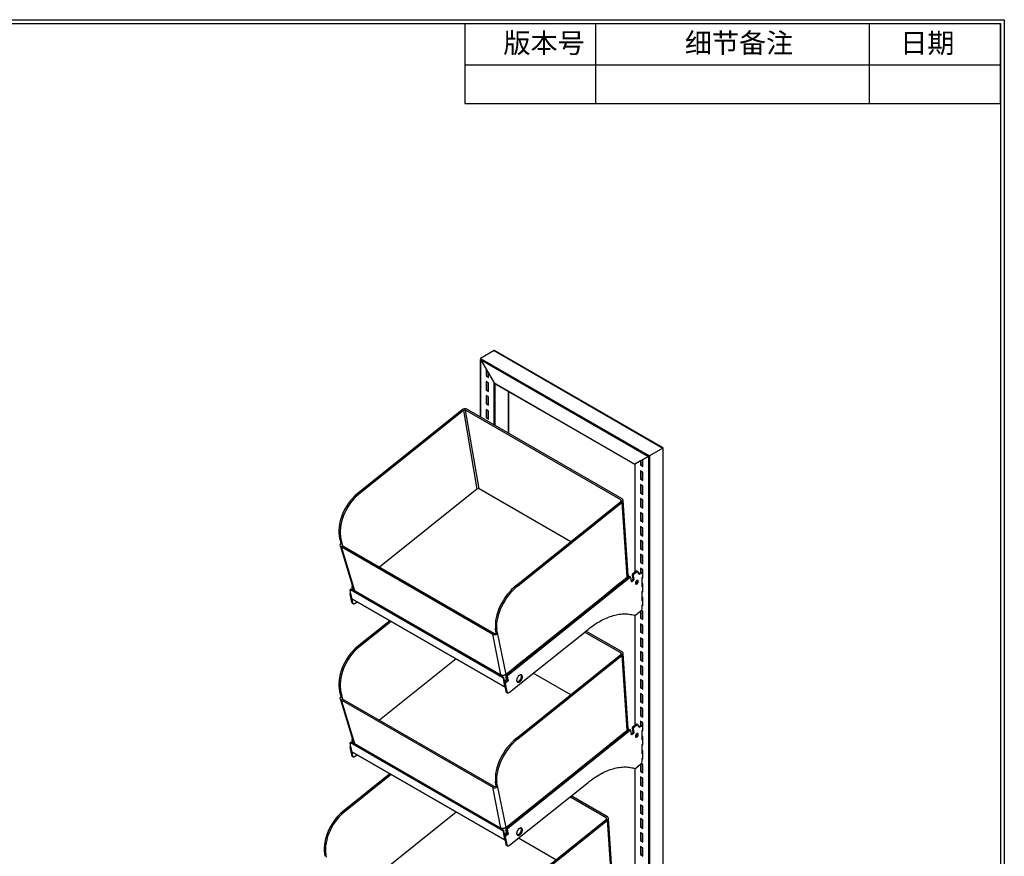
# Model space of a CAD drawing. Units: millimetres. Extents: x 8833 to 80396, y -48581 to 41351.
# Drawn here: x 61144 to 62588, y -25390 to -24163 of the extents above; entities that cross this region are included whole.
import ezdxf

# ---------------------------------------------------------------- set-up
doc = ezdxf.new("R2010")
doc.units = ezdxf.units.MM
doc.styles.add('B', font='txt')

msp = doc.modelspace()

# ---------------------------------------------------------------- linework, layer by layer
at = {"color": 0, "linetype": 'ByBlock', "lineweight": -2}
for p, q in [((61796.542, -24168.195), (61796.542, -24285.652)), ((61796.542, -24168.195), (62582.025, -24168.195)), ((61987.965, -24168.195), (61987.965, -24285.652)), ((62389.423, -24168.195), (62389.423, -24285.652)), ((62582.025, -24285.652), (62582.025, -24168.195)), ((61796.542, -24228.88), (62582.244, -24228.88)), ((61796.542, -24285.652), (62582.025, -24285.652))]:
    msp.add_line(p, q, dxfattribs=at)
for p, q in [((61819.262, -24660.179), (61819.262, -24745.607)), ((61839.354, -24648.102), (61819.555, -24659.532)), ((61819.555, -24659.532), (61819.555, -24659.532)), ((61819.555, -24659.532), (62067.042, -24802.403)), ((61819.555, -24661.165), (61827.686, -24675.25)), ((61819.555, -24661.165), (62065.628, -24803.22)), ((61819.555, -24661.165), (61839.354, -24695.458)), ((61819.555, -24745.776), (61819.555, -24661.165)), ((61839.354, -24648.102), (62086.841, -24790.974)), ((62087.134, -24790.805), (61840.061, -24648.172)), ((61827.686, -24675.25), (61827.686, -24675.25)), ((61827.686, -24675.25), (61827.686, -24685.456)), ((61828.393, -24685.048), (61827.686, -24685.456)), ((61827.686, -24685.456), (61831.222, -24687.497)), ((61828.393, -24676.474), (61828.393, -24685.048)), ((61828.393, -24685.048), (61831.222, -24686.681)), ((61831.222, -24681.373), (61839.354, -24695.458)), ((61831.222, -24681.373), (61831.222, -24681.373)), ((61831.222, -24687.497), (61831.222, -24681.373)), ((61831.222, -24695.663), (61827.686, -24693.622)), ((61827.686, -24693.622), (61827.686, -24705.87)), ((61828.393, -24694.03), (61828.393, -24705.462)), ((61831.222, -24707.911), (61831.222, -24695.663)), ((61839.354, -24695.458), (62045.829, -24814.653)), ((61839.354, -24757.205), (61839.354, -24695.458)), ((61840.061, -24696.204), (62045.536, -24814.823)), ((61840.768, -24758.022), (61840.768, -24696.612)), ((61828.393, -24705.462), (61827.686, -24705.87)), ((61827.686, -24705.87), (61831.222, -24707.911)), ((61827.686, -24714.035), (61827.686, -24726.283)), ((61831.222, -24716.076), (61827.686, -24714.035)), ((61828.393, -24705.462), (61831.222, -24707.094)), ((61828.393, -24714.443), (61828.393, -24725.875)), ((61831.222, -24728.324), (61831.222, -24716.076)), ((61860.567, -24769.452), (61860.567, -24708.042)), ((61860.86, -24769.621), (61860.86, -24708.211)), ((61828.393, -24725.875), (61827.686, -24726.283)), ((61827.686, -24726.283), (61831.222, -24728.324)), ((61828.393, -24725.875), (61831.222, -24727.508)), ((61792.415, -24734.886), (61638.662, -24858.157)), ((61794.25, -24735.954), (61640.504, -24859.221)), ((61794.25, -24735.954), (61814.255, -24851.318)), ((62025.295, -24867.04), (61797.607, -24735.599)), ((61817.612, -24850.962), (61797.607, -24735.599)), ((62027.11, -24865.595), (61799.408, -24734.145)), ((61827.686, -24734.449), (61827.686, -24746.697)), ((61831.222, -24736.49), (61827.686, -24734.449)), ((61828.393, -24746.289), (61827.686, -24746.697)), ((61827.686, -24746.697), (61831.222, -24748.738)), ((61828.393, -24734.857), (61828.393, -24746.289)), ((61828.393, -24746.289), (61831.222, -24747.921)), ((61831.222, -24748.738), (61831.222, -24736.49)), ((62086.841, -24790.974), (62067.042, -24802.403)), ((62086.841, -24790.974), (62067.042, -24802.403)), ((62087.134, -24790.805), (62086.841, -24790.974)), ((62086.841, -24790.974), (62086.841, -25769.19)), ((62087.134, -25768.781), (62087.134, -24790.805)), ((62065.628, -24803.22), (62045.829, -24814.653)), ((62065.628, -24803.22), (62057.496, -24807.916)), ((62065.628, -24803.22), (62065.628, -25757.756)), ((62066.335, -24802.812), (62066.068, -24802.966)), ((62066.332, -24802.814), (62066.332, -24802.814)), ((62066.602, -24802.658), (62066.335, -24802.812)), ((62067.042, -24802.403), (62067.042, -25780.619)), ((62045.536, -24814.823), (62045.536, -24973.466)), ((62053.96, -24809.958), (62045.829, -24814.653)), ((62045.829, -24814.653), (62045.829, -24973.231)), ((62053.96, -24809.958), (62054.668, -24809.549)), ((62053.96, -24809.958), (62053.96, -24816.082)), ((62054.668, -24815.673), (62053.96, -24816.082)), ((62053.96, -24816.082), (62057.496, -24818.123)), ((62057.496, -24807.916), (62054.052, -24809.905)), ((62054.668, -24809.551), (62057.496, -24807.918)), ((62054.668, -24809.549), (62054.668, -24815.673)), ((62054.668, -24815.673), (62057.496, -24817.306)), ((62057.496, -24818.123), (62057.496, -24807.916)), ((62057.496, -24826.288), (62053.96, -24824.247)), ((62053.96, -24824.247), (62053.96, -24836.495)), ((62054.668, -24824.655), (62054.668, -24836.087)), ((62057.496, -24838.536), (62057.496, -24826.288)), ((62054.668, -24836.087), (62053.96, -24836.495)), ((62053.96, -24836.495), (62057.496, -24838.536)), ((62057.496, -24846.702), (62053.96, -24844.661)), ((62053.96, -24844.661), (62053.96, -24856.909)), ((62054.668, -24836.087), (62057.496, -24837.72)), ((62054.668, -24845.069), (62054.668, -24856.5)), ((62057.496, -24858.95), (62057.496, -24846.702)), ((61638.662, -24858.157), (61640.504, -24859.221)), ((61814.255, -24851.318), (61671.443, -24965.817)), ((61951.708, -24928.375), (61817.612, -24850.962)), ((62054.668, -24856.5), (62053.96, -24856.909)), ((62053.96, -24856.909), (62057.496, -24858.95)), ((62054.668, -24856.5), (62057.496, -24858.133)), ((61871.58, -24992.618), (62025.326, -24869.351)), ((61873.422, -24993.681), (62027.175, -24870.409)), ((62025.295, -24867.04), (62025.443, -24869.251)), ((62034.558, -24980.317), (62027.175, -24870.409)), ((62035.97, -24977.634), (62028.587, -24867.724)), ((62057.496, -24867.115), (62053.96, -24865.074)), ((62053.96, -24865.074), (62053.96, -24877.322)), ((62054.668, -24876.914), (62053.96, -24877.322)), ((62053.96, -24877.322), (62057.496, -24879.363)), ((62054.668, -24865.482), (62054.668, -24876.914)), ((62054.668, -24876.914), (62057.496, -24878.547)), ((62057.496, -24879.363), (62057.496, -24867.115)), ((62057.496, -24887.529), (62053.96, -24885.488)), ((62053.96, -24885.488), (62053.96, -24897.736)), ((62054.668, -24885.896), (62054.668, -24897.327)), ((62057.496, -24899.777), (62057.496, -24887.529)), ((62054.668, -24897.327), (62053.96, -24897.736)), ((62053.96, -24897.736), (62057.496, -24899.777)), ((62057.496, -24907.942), (62053.96, -24905.901)), ((62053.96, -24905.901), (62053.96, -24918.149)), ((62054.668, -24897.327), (62057.496, -24898.96)), ((62054.668, -24906.309), (62054.668, -24917.741)), ((62054.668, -24917.741), (62053.96, -24918.149)), ((62053.96, -24918.149), (62057.496, -24920.19)), ((62054.668, -24917.741), (62057.496, -24919.374)), ((62057.496, -24920.19), (62057.496, -24907.942)), ((61612.865, -24923.413), (61614.707, -24924.477)), ((61612.865, -24923.413), (61614.179, -24928.936)), ((61613.442, -24934.018), (61633.299, -24998.33)), ((61614.649, -24930.901), (61616.493, -24931.965)), ((61614.707, -24924.477), (61615.993, -24929.88)), ((61614.823, -24935.625), (61837.335, -25064.078)), ((61614.823, -24935.625), (61634.679, -24999.937)), ((61617.468, -24934.659), (61615.993, -24929.88)), ((61616.638, -24934.179), (61839.136, -25062.625)), ((62057.496, -24928.356), (62053.96, -24926.315)), ((62053.96, -24926.315), (62053.96, -24938.563)), ((62054.668, -24926.723), (62054.668, -24938.154)), ((62057.496, -24940.604), (62057.496, -24928.356)), ((62054.668, -24938.154), (62053.96, -24938.563)), ((62053.96, -24938.563), (62057.496, -24940.604)), ((62057.496, -24948.769), (62053.96, -24946.728)), ((62053.96, -24946.728), (62053.96, -24958.976)), ((62054.668, -24938.154), (62057.496, -24939.787)), ((62054.668, -24947.136), (62054.668, -24958.568)), ((62057.496, -24961.017), (62057.496, -24948.769)), ((62054.668, -24958.568), (62053.96, -24958.976)), ((62053.96, -24958.976), (62057.496, -24961.017)), ((62054.668, -24958.568), (62057.496, -24960.201)), ((62036.548, -24980.672), (62035.964, -24977.543)), ((62043.103, -24977.782), (62041.689, -24976.966)), ((62041.689, -24976.966), (62042.903, -24983.479)), ((62047.654, -24971.768), (62041.969, -24976.326)), ((62043.383, -24977.142), (62041.969, -24976.326)), ((62043.103, -24977.782), (62044.318, -24984.295)), ((62049.068, -24972.584), (62043.383, -24977.142)), ((62049.068, -24972.584), (62047.654, -24971.768)), ((62050.338, -24972.299), (62048.924, -24971.483)), ((62051.401, -24976.537), (62050.726, -24972.918)), ((62056.678, -24973.081), (62051.162, -24975.257)), ((62057.496, -24974.133), (62051.401, -24976.537)), ((62057.496, -24969.183), (62053.96, -24967.142)), ((62053.96, -24967.142), (62053.96, -24974.153)), ((62054.668, -24967.55), (62054.668, -24973.874)), ((62057.496, -24973.553), (62056.678, -24973.081)), ((62057.496, -24971.882), (62057.483, -24971.966)), ((62057.496, -24971.973), (62057.483, -24971.966)), ((62057.496, -24981.431), (62057.496, -24969.183)), ((61631.716, -24993.205), (61631.06, -24993.732)), ((62037.804, -24979.665), (61857.334, -25124.357)), ((62039.218, -24980.481), (61858.748, -25125.173)), ((61871.58, -24992.618), (61873.422, -24993.681)), ((61998.699, -25009.067), (62019.523, -24992.372)), ((62018.328, -24993.329), (62018.787, -24994.912)), ((62019.523, -24992.372), (62034.558, -24980.317)), ((62019.523, -24992.372), (62019.981, -24993.954)), ((62034.868, -24982.019), (62034.551, -24980.323)), ((62039.218, -24980.481), (62037.804, -24979.665)), ((62039.536, -24980.41), (62038.121, -24979.594)), ((62040.847, -24987.078), (62039.633, -24980.565)), ((62042.624, -24984.119), (62040.598, -24985.743)), ((62041.262, -24987.161), (62040.814, -24986.903)), ((62044.038, -24984.935), (62041.262, -24987.161)), ((62044.038, -24984.935), (62042.624, -24984.119)), ((62044.318, -24984.295), (62042.903, -24983.479)), ((62049.388, -24985.35), (62049.336, -24985.136)), ((62056.435, -24980.818), (62057.496, -24979.923)), ((62056.435, -24980.818), (62057.496, -24981.431)), ((62056.435, -24994.7), (62056.435, -24980.818)), ((62057.496, -24989.596), (62056.435, -24988.984)), ((62057.496, -24992.455), (62056.435, -24993.067)), ((62057.01, -24980.334), (62057.496, -24980.614)), ((62057.125, -24980.236), (62057.168, -24980.425)), ((62057.496, -25001.844), (62057.496, -24989.596)), ((61629.379, -25005.764), (61627.965, -25004.947)), ((61627.965, -25004.947), (61630.191, -25016.887)), ((61630.458, -25011.553), (61628.097, -24998.889)), ((61629.012, -24997.849), (61628.179, -24998.517)), ((61628.995, -25003.705), (61628.244, -25004.307)), ((61629.212, -25004.865), (61628.244, -25004.307)), ((61629.502, -24997.906), (61628.669, -24998.573)), ((61628.669, -24998.573), (61852.115, -25127.566)), ((61629.379, -25005.764), (61631.605, -25017.704)), ((61629.502, -24997.906), (61852.948, -25126.898)), ((61632.194, -24995.188), (61630.78, -24994.372)), ((61630.78, -24994.372), (61631.673, -24999.159)), ((61632.057, -24994.307), (61631.06, -24993.732)), ((61632.194, -24995.188), (61633.087, -24999.975)), ((61633.273, -24998.247), (61633.657, -25000.304)), ((61634.679, -24999.937), (61849.406, -25123.896)), ((61634.886, -25001.013), (61634.686, -24999.941)), ((62017.328, -24996.082), (62001.363, -25008.882)), ((62017.328, -24996.082), (62015.913, -24995.265)), ((62017.697, -24995.786), (62016.282, -24994.97)), ((62057.496, -24994.087), (62056.435, -24994.7)), ((62056.435, -25001.232), (62057.496, -25000.62)), ((62056.435, -25001.232), (62057.496, -25001.844)), ((62056.435, -25015.113), (62056.435, -25001.232)), ((62057.142, -25000.824), (62057.496, -25001.028)), ((61631.605, -25017.704), (61630.191, -25016.887)), ((61630.458, -25011.553), (61855.318, -25141.362)), ((61630.75, -25012.017), (61855.38, -25141.694)), ((61631.162, -25018.435), (61632.576, -25019.252)), ((61635.75, -25018.54), (61638.387, -25016.426)), ((61894.582, -25092.543), (61998.699, -25009.067)), ((61998.873, -25010.878), (61998.699, -25009.067)), ((62000.201, -25009.813), (61998.786, -25008.997)), ((62001.363, -25008.882), (61999.949, -25008.065)), ((62057.496, -25010.01), (62056.435, -25009.397)), ((62057.496, -25012.868), (62056.435, -25013.48)), ((62057.496, -25014.501), (62056.435, -25015.113)), ((62056.435, -25021.645), (62057.496, -25021.033)), ((62056.435, -25021.645), (62057.496, -25022.258)), ((62056.435, -25026.213), (62056.435, -25021.645)), ((62057.142, -25021.237), (62057.496, -25021.441)), ((62057.496, -25022.258), (62057.496, -25010.01)), ((62045.536, -25036.382), (62045.536, -25198.015)), ((62045.829, -25036.369), (62045.829, -25197.78)), ((62046.976, -25035.817), (62054.719, -25029.609)), ((62053.96, -25030.217), (62053.96, -25040.63)), ((62054.668, -25029.65), (62054.668, -25040.222)), ((62057.496, -25030.423), (62055.232, -25029.116)), ((62057.496, -25042.671), (62057.496, -25030.423)), ((61686.609, -25044.264), (61638.662, -25082.706)), ((61688.451, -25045.328), (61640.504, -25083.769)), ((62054.668, -25040.222), (62053.96, -25040.63)), ((62053.96, -25040.63), (62057.496, -25042.671)), ((62057.496, -25050.837), (62053.96, -25048.796)), ((62053.96, -25048.796), (62053.96, -25061.044)), ((62054.668, -25040.222), (62057.496, -25041.855)), ((62054.668, -25049.204), (62054.668, -25060.636)), ((62057.496, -25063.085), (62057.496, -25050.837)), ((61849.406, -25123.896), (61837.335, -25064.078)), ((61841.458, -25055.377), (61843.3, -25056.44)), ((61842.119, -25060.42), (61841.458, -25055.377)), ((61842.37, -25062.362), (61844.215, -25063.426)), ((61843.976, -25061.595), (61843.3, -25056.44)), ((61843.976, -25061.595), (61856.399, -25123.156)), ((61862.025, -25149.165), (61977.059, -25056.936)), ((62025.295, -25091.589), (61972.123, -25060.894)), ((62027.11, -25090.144), (61973.931, -25059.444)), ((62054.668, -25060.636), (62053.96, -25061.044)), ((62053.96, -25061.044), (62057.496, -25063.085)), ((62054.668, -25060.636), (62057.496, -25062.268)), ((62057.496, -25071.25), (62053.96, -25069.209)), ((62053.96, -25069.209), (62053.96, -25081.457)), ((62054.668, -25069.617), (62054.668, -25081.049)), ((62057.496, -25083.498), (62057.496, -25071.25)), ((61638.662, -25082.706), (61640.504, -25083.769)), ((61871.58, -25217.166), (62025.326, -25093.9)), ((61873.759, -25109.238), (61894.582, -25092.543)), ((61893.388, -25093.501), (61893.846, -25095.083)), ((61894.582, -25092.543), (61895.041, -25094.125)), ((62025.295, -25091.589), (62025.443, -25093.8)), ((62035.97, -25202.182), (62028.587, -25092.273)), ((62054.668, -25081.049), (62053.96, -25081.457)), ((62053.96, -25081.457), (62057.496, -25083.498)), ((62057.496, -25091.664), (62053.96, -25089.623)), ((62053.96, -25089.623), (62053.96, -25101.871)), ((62054.668, -25081.049), (62057.496, -25082.682)), ((62054.668, -25090.031), (62054.668, -25101.463)), ((62057.496, -25103.912), (62057.496, -25091.664)), ((61783.736, -25100.335), (61671.443, -25190.366)), ((61873.422, -25218.23), (62027.175, -25094.958)), ((61874.306, -25108.8), (61875.72, -25109.616)), ((61876.049, -25107.402), (61877.463, -25108.218)), ((61892.734, -25095.975), (61877.463, -25108.218)), ((61891.32, -25095.159), (61892.734, -25095.975)), ((61893.287, -25095.531), (61891.873, -25094.715)), ((62034.558, -25204.866), (62027.175, -25094.958)), ((62054.668, -25101.463), (62053.96, -25101.871)), ((62053.96, -25101.871), (62057.496, -25103.912)), ((62054.668, -25101.463), (62057.496, -25103.095)), ((61856.399, -25123.156), (61873.759, -25109.238)), ((61857.755, -25130.387), (61856.406, -25123.151)), ((61873.933, -25111.049), (61873.759, -25109.238)), ((61951.708, -25152.923), (61896.842, -25121.25)), ((62057.496, -25112.077), (62053.96, -25110.036)), ((62053.96, -25110.036), (62053.96, -25122.284)), ((62054.668, -25121.876), (62053.96, -25122.284)), ((62053.96, -25122.284), (62057.496, -25124.325)), ((62054.668, -25110.444), (62054.668, -25121.876)), ((62054.668, -25121.876), (62057.496, -25123.509)), ((62057.496, -25124.325), (62057.496, -25112.077)), ((61849.6, -25124.965), (61849.4, -25123.892)), ((61852.115, -25127.566), (61852.948, -25126.898)), ((61853.79, -25128.03), (61852.957, -25128.698)), ((61855.318, -25141.362), (61852.957, -25128.698)), ((61855.004, -25134.543), (61853.79, -25128.03)), ((61855.653, -25136.389), (61854.239, -25135.572)), ((61854.239, -25135.572), (61856.465, -25147.513)), ((61858.336, -25131.872), (61854.519, -25134.932)), ((61855.933, -25135.749), (61854.519, -25134.932)), ((61855.653, -25136.389), (61857.879, -25148.329)), ((61859.75, -25132.688), (61855.933, -25135.749)), ((61858.469, -25125.813), (61857.054, -25124.997)), ((61857.054, -25124.997), (61858.336, -25131.872)), ((61858.748, -25125.173), (61857.334, -25124.357)), ((61858.02, -25130.175), (61857.755, -25130.387)), ((61859.75, -25132.688), (61858.336, -25131.872)), ((61858.469, -25125.813), (61859.75, -25132.688)), ((62057.496, -25132.491), (62053.96, -25130.45)), ((62053.96, -25130.45), (62053.96, -25142.698)), ((62054.668, -25130.858), (62054.668, -25142.29)), ((62057.496, -25144.739), (62057.496, -25132.491)), ((61612.865, -25147.962), (61614.707, -25149.025)), ((61612.865, -25147.962), (61614.179, -25153.485)), ((61614.707, -25149.025), (61615.993, -25154.429)), ((61857.879, -25148.329), (61856.465, -25147.513)), ((61857.436, -25149.06), (61858.85, -25149.877)), ((62054.668, -25142.29), (62053.96, -25142.698)), ((62053.96, -25142.698), (62057.496, -25144.739)), ((62057.496, -25152.904), (62053.96, -25150.863)), ((62053.96, -25150.863), (62053.96, -25163.111)), ((62054.668, -25142.29), (62057.496, -25143.923)), ((62054.668, -25151.272), (62054.668, -25162.703)), ((61613.442, -25158.566), (61633.299, -25222.879)), ((61614.649, -25155.449), (61616.493, -25156.514)), ((61614.823, -25160.174), (61837.335, -25288.627)), ((61614.823, -25160.174), (61634.679, -25224.486)), ((61617.468, -25159.207), (61615.993, -25154.429)), ((61616.638, -25158.728), (61839.136, -25287.173)), ((62054.668, -25162.703), (62053.96, -25163.111)), ((62053.96, -25163.111), (62057.496, -25165.152)), ((62054.668, -25162.703), (62057.496, -25164.336)), ((62057.496, -25165.152), (62057.496, -25152.904)), ((62057.496, -25173.318), (62053.96, -25171.277)), ((62053.96, -25171.277), (62053.96, -25183.525)), ((62054.668, -25171.685), (62054.668, -25183.117)), ((62057.496, -25185.566), (62057.496, -25173.318)), ((62054.668, -25183.117), (62053.96, -25183.525)), ((62053.96, -25183.525), (62057.496, -25185.566)), ((62057.496, -25193.731), (62053.96, -25191.69)), ((62053.96, -25191.69), (62053.96, -25198.702)), ((62054.668, -25183.117), (62057.496, -25184.75)), ((62054.668, -25192.099), (62054.668, -25198.423)), ((62057.496, -25205.979), (62057.496, -25193.731)), ((62037.804, -25204.214), (61857.334, -25348.906)), ((62039.218, -25205.03), (61858.748, -25349.722)), ((62019.523, -25216.92), (62034.558, -25204.866)), ((62034.868, -25206.568), (62034.551, -25204.871)), ((62036.548, -25205.221), (62035.964, -25202.092)), ((62039.218, -25205.03), (62037.804, -25204.214)), ((62039.536, -25204.959), (62038.121, -25204.142)), ((62040.847, -25211.626), (62039.633, -25205.114)), ((62042.624, -25208.668), (62040.598, -25210.292)), ((62044.038, -25209.484), (62041.262, -25211.71)), ((62043.103, -25202.331), (62041.689, -25201.515)), ((62041.689, -25201.515), (62042.903, -25208.028)), ((62047.654, -25196.316), (62041.969, -25200.875)), ((62043.383, -25201.691), (62041.969, -25200.875)), ((62044.038, -25209.484), (62042.624, -25208.668)), ((62044.318, -25208.844), (62042.903, -25208.028)), ((62043.103, -25202.331), (62044.318, -25208.844)), ((62049.068, -25197.133), (62043.383, -25201.691)), ((62049.068, -25197.133), (62047.654, -25196.316)), ((62050.338, -25196.848), (62048.924, -25196.032)), ((62049.388, -25209.899), (62049.336, -25209.685)), ((62051.401, -25201.085), (62050.726, -25197.467)), ((62056.678, -25197.63), (62051.162, -25199.805)), ((62057.496, -25198.682), (62051.401, -25201.085)), ((62056.435, -25205.367), (62057.496, -25204.472)), ((62056.435, -25205.367), (62057.496, -25205.979)), ((62056.435, -25219.248), (62056.435, -25205.367)), ((62057.496, -25198.102), (62056.678, -25197.63)), ((62057.01, -25204.882), (62057.496, -25205.163)), ((62057.125, -25204.785), (62057.168, -25204.974)), ((62057.496, -25196.431), (62057.483, -25196.515)), ((62057.496, -25196.522), (62057.483, -25196.515)), ((61630.458, -25236.102), (61628.097, -25223.438)), ((61629.012, -25222.398), (61628.179, -25223.066)), ((61629.502, -25222.454), (61628.669, -25223.122)), ((61628.669, -25223.122), (61852.115, -25352.115)), ((61629.502, -25222.454), (61852.948, -25351.447)), ((61632.194, -25219.737), (61630.78, -25218.92)), ((61630.78, -25218.92), (61631.673, -25223.707)), ((61631.716, -25217.754), (61631.06, -25218.28)), ((61632.057, -25218.856), (61631.06, -25218.28)), ((61632.194, -25219.737), (61633.087, -25224.524)), ((61633.273, -25222.796), (61633.657, -25224.853)), ((61634.679, -25224.486), (61849.406, -25348.445)), ((61634.886, -25225.562), (61634.686, -25224.489)), ((61871.58, -25217.166), (61873.422, -25218.23)), ((61998.699, -25233.616), (62019.523, -25216.92)), ((62017.328, -25220.631), (62001.363, -25233.43)), ((62017.328, -25220.631), (62015.913, -25219.814)), ((62017.697, -25220.335), (62016.282, -25219.518)), ((62018.328, -25217.878), (62018.787, -25219.46)), ((62019.523, -25216.92), (62019.981, -25218.503)), ((62041.262, -25211.71), (62040.814, -25211.452)), ((62057.496, -25214.145), (62056.435, -25213.533)), ((62057.496, -25217.003), (62056.435, -25217.616)), ((62057.496, -25218.636), (62056.435, -25219.248)), ((62057.496, -25226.393), (62057.496, -25214.145)), ((61629.379, -25230.312), (61627.965, -25229.496)), ((61627.965, -25229.496), (61630.191, -25241.436)), ((61628.995, -25228.254), (61628.244, -25228.856)), ((61629.212, -25229.414), (61628.244, -25228.856)), ((61629.379, -25230.312), (61631.605, -25242.253)), ((61630.458, -25236.102), (61855.318, -25365.91)), ((61630.75, -25236.566), (61855.38, -25366.242)), ((61894.582, -25317.092), (61998.699, -25233.616)), ((61998.873, -25235.426), (61998.699, -25233.616)), ((62000.201, -25234.362), (61998.786, -25233.546)), ((62001.363, -25233.43), (61999.949, -25232.614)), ((62056.435, -25225.781), (62057.496, -25225.168)), ((62056.435, -25225.781), (62057.496, -25226.393)), ((62056.435, -25239.662), (62056.435, -25225.781)), ((62057.496, -25234.558), (62056.435, -25233.946)), ((62057.496, -25237.417), (62056.435, -25238.029)), ((62057.496, -25239.05), (62056.435, -25239.662)), ((62057.142, -25225.372), (62057.496, -25225.577)), ((62057.496, -25246.807), (62057.496, -25234.558)), ((61631.605, -25242.253), (61630.191, -25241.436)), ((61631.162, -25242.984), (61632.576, -25243.8)), ((61635.75, -25243.088), (61638.387, -25240.975)), ((62056.435, -25246.194), (62057.496, -25245.582)), ((62056.435, -25246.194), (62057.496, -25246.807)), ((62056.435, -25250.762), (62056.435, -25246.194)), ((62057.142, -25245.786), (62057.496, -25245.99)), ((62045.536, -25260.93), (62045.536, -25422.563)), ((62045.829, -25260.918), (62045.829, -25422.328)), ((62046.976, -25260.366), (62054.719, -25254.157)), ((62053.96, -25254.765), (62053.96, -25265.179)), ((62054.668, -25264.771), (62053.96, -25265.179)), ((62053.96, -25265.179), (62057.496, -25267.22)), ((62054.668, -25254.198), (62054.668, -25264.771)), ((62054.668, -25264.771), (62057.496, -25266.404)), ((62057.496, -25254.972), (62055.232, -25253.665)), ((62057.496, -25267.22), (62057.496, -25254.972)), ((61686.609, -25268.813), (61617.006, -25324.618)), ((61688.451, -25269.876), (61618.848, -25325.681)), ((61841.458, -25279.926), (61843.3, -25280.989)), ((61842.119, -25284.969), (61841.458, -25279.926)), ((61843.976, -25286.143), (61843.3, -25280.989)), ((61862.025, -25373.714), (61977.059, -25281.485)), ((62057.496, -25275.385), (62053.96, -25273.344)), ((62053.96, -25273.344), (62053.96, -25285.593)), ((62054.668, -25273.753), (62054.668, -25285.184)), ((62057.496, -25287.634), (62057.496, -25275.385)), ((61849.406, -25348.445), (61837.335, -25288.627)), ((61842.37, -25286.91), (61844.215, -25287.975)), ((61843.976, -25286.143), (61856.399, -25347.705)), ((62054.668, -25285.184), (62053.96, -25285.593)), ((62053.96, -25285.593), (62057.496, -25287.634)), ((62057.496, -25295.799), (62053.96, -25293.758)), ((62053.96, -25293.758), (62053.96, -25306.006)), ((62054.668, -25285.184), (62057.496, -25286.817)), ((62054.668, -25294.166), (62054.668, -25305.598)), ((62057.496, -25308.047), (62057.496, -25295.799)), ((62003.639, -25333.501), (61950.466, -25302.805)), ((62005.453, -25332.055), (61952.274, -25301.356)), ((62054.668, -25305.598), (62053.96, -25306.006)), ((62053.96, -25306.006), (62057.496, -25308.047)), ((62054.668, -25305.598), (62057.496, -25307.231)), ((61617.006, -25324.618), (61618.848, -25325.681)), ((61783.736, -25324.883), (61649.786, -25432.278)), ((61873.759, -25333.787), (61894.582, -25317.092)), ((61892.734, -25320.524), (61877.463, -25332.767)), ((61891.32, -25319.707), (61892.734, -25320.524)), ((61893.287, -25320.08), (61891.873, -25319.263)), ((61893.388, -25318.049), (61893.846, -25319.632)), ((61894.582, -25317.092), (61895.041, -25318.674)), ((62057.496, -25316.212), (62053.96, -25314.171)), ((62053.96, -25314.171), (62053.96, -25326.42)), ((62054.668, -25314.58), (62054.668, -25326.011)), ((62057.496, -25328.461), (62057.496, -25316.212)), ((61849.923, -25459.078), (62003.67, -25335.812)), ((61851.765, -25460.141), (62005.518, -25336.87)), ((61856.399, -25347.705), (61873.759, -25333.787)), ((61873.933, -25335.598), (61873.759, -25333.787)), ((61874.306, -25333.348), (61875.72, -25334.165)), ((61876.049, -25331.95), (61877.463, -25332.767)), ((62003.639, -25333.501), (62003.787, -25335.712)), ((62012.901, -25446.778), (62005.518, -25336.87)), ((62014.314, -25444.094), (62006.931, -25334.185)), ((62054.668, -25326.011), (62053.96, -25326.42)), ((62053.96, -25326.42), (62057.496, -25328.461)), ((62057.496, -25336.626), (62053.96, -25334.585)), ((62053.96, -25334.585), (62053.96, -25346.833)), ((62054.668, -25326.011), (62057.496, -25327.644)), ((62054.668, -25334.993), (62054.668, -25346.425)), ((62057.496, -25348.874), (62057.496, -25336.626)), ((61849.6, -25349.514), (61849.4, -25348.441)), ((61852.115, -25352.115), (61852.948, -25351.447)), ((61853.79, -25352.579), (61852.957, -25353.247)), ((61855.318, -25365.91), (61852.957, -25353.247)), ((61855.004, -25359.092), (61853.79, -25352.579)), ((61857.755, -25354.936), (61856.406, -25347.7)), ((61858.469, -25350.362), (61857.054, -25349.546)), ((61857.054, -25349.546), (61858.336, -25356.42)), ((61858.748, -25349.722), (61857.334, -25348.906)), ((61858.469, -25350.362), (61859.75, -25357.237)), ((62054.668, -25346.425), (62053.96, -25346.833)), ((62053.96, -25346.833), (62057.496, -25348.874)), ((62054.668, -25346.425), (62057.496, -25348.058)), ((61855.653, -25360.938), (61854.239, -25360.121)), ((61854.239, -25360.121), (61856.465, -25372.061)), ((61858.336, -25356.42), (61854.519, -25359.481)), ((61855.933, -25360.298), (61854.519, -25359.481)), ((61855.653, -25360.938), (61857.879, -25372.878)), ((61859.75, -25357.237), (61855.933, -25360.298)), ((61858.02, -25354.724), (61857.755, -25354.936)), ((61859.75, -25357.237), (61858.336, -25356.42)), ((61930.052, -25394.835), (61875.186, -25363.162)), ((62057.496, -25357.04), (62053.96, -25354.999)), ((62053.96, -25354.999), (62053.96, -25367.247)), ((62054.668, -25366.838), (62053.96, -25367.247)), ((62053.96, -25367.247), (62057.496, -25369.288)), ((62054.668, -25355.407), (62054.668, -25366.838)), ((62054.668, -25366.838), (62057.496, -25368.471)), ((62057.496, -25369.288), (62057.496, -25357.04)), ((61857.879, -25372.878), (61856.465, -25372.061)), ((61857.436, -25373.609), (61858.85, -25374.426)), ((62057.496, -25377.453), (62053.96, -25375.412)), ((62053.96, -25375.412), (62053.96, -25387.66)), ((62054.668, -25375.82), (62054.668, -25387.252)), ((62057.496, -25389.701), (62057.496, -25377.453)), ((62054.668, -25387.252), (62053.96, -25387.66)), ((62053.96, -25387.66), (62057.496, -25389.701)), ((62054.668, -25387.252), (62057.496, -25388.885))]:
    msp.add_line(p, q)
for points in [[(59320.527, -24162.695), (62587.525, -24162.695), (62587.525, -26472.695), (59320.527, -26472.695)], [(59326.027, -24168.195), (62582.025, -24168.195), (62582.025, -26467.195), (59326.027, -26467.195)]]:
    msp.add_lwpolyline(points, close=True)
at = {"flags": 128}
for points in [[(62050.726, -24972.918), (62050.647, -24972.657), (62050.517, -24972.449), (62050.342, -24972.302), (62050.129, -24972.221), (62049.885, -24972.21), (62049.62, -24972.268), (62049.344, -24972.395), (62049.068, -24972.584)], [(62039.633, -24980.565), (62039.613, -24980.5), (62039.58, -24980.448), (62039.537, -24980.411), (62039.483, -24980.391), (62039.422, -24980.388), (62039.356, -24980.402), (62039.287, -24980.434), (62039.218, -24980.481)], [(62041.262, -24987.161), (62041.193, -24987.209), (62041.124, -24987.24), (62041.057, -24987.255), (62040.996, -24987.252), (62040.943, -24987.232), (62040.899, -24987.195), (62040.867, -24987.143), (62040.847, -24987.078)], [(62050.803, -24986.166), (62050.701, -24985.815), (62050.539, -24985.525), (62050.321, -24985.305), (62050.055, -24985.162), (62049.749, -24985.1), (62049.411, -24985.121), (62049.052, -24985.225), (62048.683, -24985.408), (62048.315, -24985.665), (62047.96, -24985.988), (62047.628, -24986.367), (62047.329, -24986.791), (62047.072, -24987.246), (62046.865, -24987.719), (62046.714, -24988.196), (62046.625, -24988.662), (62046.599, -24989.103), (62046.638, -24989.505), (62046.74, -24989.857), (62046.902, -24990.147), (62047.119, -24990.367), (62047.385, -24990.51), (62047.692, -24990.572), (62048.03, -24990.551), (62048.388, -24990.447), (62048.757, -24990.264), (62049.125, -24990.007), (62049.48, -24989.684), (62049.813, -24989.305), (62050.112, -24988.881), (62050.369, -24988.426), (62050.576, -24987.952), (62050.726, -24987.476), (62050.815, -24987.01), (62050.841, -24986.569), (62050.803, -24986.166)], [(61628.669, -24998.573), (61628.534, -24998.508), (61628.409, -24998.472), (61628.299, -24998.469), (61628.209, -24998.497), (61628.141, -24998.556), (61628.099, -24998.643), (61628.085, -24998.756), (61628.097, -24998.889)], [(61631.605, -25017.704), (61631.737, -25018.19), (61631.936, -25018.61), (61632.199, -25018.955), (61632.521, -25019.218), (61632.895, -25019.394), (61633.313, -25019.478), (61633.767, -25019.469), (61634.248, -25019.368), (61634.745, -25019.177), (61635.25, -25018.899), (61635.75, -25018.54)], [(61977.059, -25056.936), (61979.354, -25055.134), (61981.659, -25053.398), (61983.973, -25051.731), (61986.294, -25050.134), (61988.621, -25048.607), (61990.951, -25047.152), (61993.282, -25045.77), (61995.614, -25044.462), (61997.944, -25043.229), (62000.27, -25042.072), (62002.591, -25040.992), (62004.905, -25039.989), (62007.21, -25039.065), (62009.504, -25038.22), (62011.787, -25037.455), (62014.055, -25036.769), (62016.307, -25036.165), (62018.543, -25035.642), (62020.759, -25035.2), (62022.954, -25034.841), (62025.127, -25034.564), (62027.275, -25034.369), (62029.399, -25034.257), (62031.494, -25034.228), (62033.561, -25034.281), (62035.598, -25034.417), (62037.602, -25034.636), (62039.573, -25034.937), (62041.509, -25035.32), (62043.409, -25035.785), (62045.27, -25036.332)], [(61880.805, -25125.79), (61880.677, -25125.291), (61880.49, -25124.848), (61880.247, -25124.467), (61879.951, -25124.154), (61879.608, -25123.914), (61879.221, -25123.75), (61878.796, -25123.665), (61878.34, -25123.659), (61877.859, -25123.732), (61877.36, -25123.885), (61876.851, -25124.114), (61876.338, -25124.416), (61875.83, -25124.787), (61875.334, -25125.221), (61874.857, -25125.712), (61874.406, -25126.253), (61873.988, -25126.836), (61873.608, -25127.452), (61873.272, -25128.093), (61872.986, -25128.749), (61872.753, -25129.41), (61872.576, -25130.067), (61872.459, -25130.711), (61872.403, -25131.332), (61872.408, -25131.92), (61872.475, -25132.468), (61872.603, -25132.967), (61872.79, -25133.41), (61873.033, -25133.79), (61873.329, -25134.103), (61873.672, -25134.343), (61874.06, -25134.507), (61874.484, -25134.593), (61874.94, -25134.599), (61875.421, -25134.525), (61875.92, -25134.372), (61876.429, -25134.143), (61876.942, -25133.841), (61877.45, -25133.471), (61877.946, -25133.036), (61878.423, -25132.545), (61878.874, -25132.004), (61879.292, -25131.421), (61879.672, -25130.805), (61880.008, -25130.164), (61880.294, -25129.509), (61880.527, -25128.847), (61880.704, -25128.19), (61880.821, -25127.546), (61880.877, -25126.926), (61880.872, -25126.337), (61880.805, -25125.79)], [(61873.018, -25133.77), (61873.07, -25133.776), (61873.526, -25133.782), (61874.007, -25133.709), (61874.506, -25133.556), (61875.015, -25133.327), (61875.527, -25133.025), (61876.035, -25132.654), (61876.531, -25132.22), (61877.008, -25131.729), (61877.46, -25131.188), (61877.878, -25130.605), (61878.258, -25129.989), (61878.593, -25129.348), (61878.88, -25128.692), (61879.113, -25128.031), (61879.29, -25127.373), (61879.407, -25126.73), (61879.463, -25126.109), (61879.458, -25125.521), (61879.39, -25124.973)], [(61857.879, -25148.329), (61858.011, -25148.816), (61858.21, -25149.236), (61858.473, -25149.581), (61858.795, -25149.844), (61859.169, -25150.019), (61859.587, -25150.103), (61860.041, -25150.095), (61860.522, -25149.994), (61861.019, -25149.802), (61861.524, -25149.524), (61862.025, -25149.165)], [(62039.633, -25205.114), (62039.613, -25205.048), (62039.58, -25204.996), (62039.537, -25204.959), (62039.483, -25204.939), (62039.422, -25204.936), (62039.356, -25204.951), (62039.287, -25204.983), (62039.218, -25205.03)], [(62050.803, -25210.715), (62050.701, -25210.363), (62050.539, -25210.073), (62050.321, -25209.853), (62050.055, -25209.71), (62049.749, -25209.648), (62049.411, -25209.67), (62049.052, -25209.774), (62048.683, -25209.957), (62048.315, -25210.214), (62047.96, -25210.537), (62047.628, -25210.916), (62047.329, -25211.339), (62047.072, -25211.795), (62046.865, -25212.268), (62046.714, -25212.745), (62046.625, -25213.211), (62046.599, -25213.652), (62046.638, -25214.054), (62046.74, -25214.406), (62046.902, -25214.696), (62047.119, -25214.916), (62047.385, -25215.059), (62047.692, -25215.121), (62048.03, -25215.099), (62048.388, -25214.996), (62048.757, -25214.813), (62049.125, -25214.556), (62049.48, -25214.233), (62049.813, -25213.854), (62050.112, -25213.43), (62050.369, -25212.975), (62050.576, -25212.501), (62050.726, -25212.024), (62050.815, -25211.558), (62050.841, -25211.117), (62050.803, -25210.715)], [(62050.726, -25197.467), (62050.647, -25197.206), (62050.517, -25196.998), (62050.342, -25196.851), (62050.129, -25196.77), (62049.885, -25196.758), (62049.62, -25196.817), (62049.344, -25196.944), (62049.068, -25197.133)], [(61628.669, -25223.122), (61628.534, -25223.056), (61628.409, -25223.021), (61628.299, -25223.017), (61628.209, -25223.046), (61628.141, -25223.104), (61628.099, -25223.192), (61628.085, -25223.304), (61628.097, -25223.438)], [(62041.262, -25211.71), (62041.193, -25211.757), (62041.124, -25211.789), (62041.057, -25211.804), (62040.996, -25211.801), (62040.943, -25211.781), (62040.899, -25211.744), (62040.867, -25211.692), (62040.847, -25211.626)], [(61631.605, -25242.253), (61631.737, -25242.739), (61631.936, -25243.159), (61632.199, -25243.504), (61632.521, -25243.767), (61632.895, -25243.942), (61633.313, -25244.027), (61633.767, -25244.018), (61634.248, -25243.917), (61634.745, -25243.726), (61635.25, -25243.447), (61635.75, -25243.088)], [(61977.059, -25281.485), (61979.354, -25279.682), (61981.659, -25277.947), (61983.973, -25276.28), (61986.294, -25274.683), (61988.621, -25273.156), (61990.951, -25271.701), (61993.282, -25270.319), (61995.614, -25269.011), (61997.944, -25267.778), (62000.27, -25266.621), (62002.591, -25265.541), (62004.905, -25264.538), (62007.21, -25263.614), (62009.504, -25262.769), (62011.787, -25262.003), (62014.055, -25261.318), (62016.307, -25260.714), (62018.543, -25260.191), (62020.759, -25259.749), (62022.954, -25259.39), (62025.127, -25259.113), (62027.275, -25258.918), (62029.399, -25258.806), (62031.494, -25258.776), (62033.561, -25258.83), (62035.598, -25258.966), (62037.602, -25259.185), (62039.573, -25259.486), (62041.509, -25259.869), (62043.409, -25260.334), (62045.27, -25260.881)], [(61880.805, -25350.338), (61880.677, -25349.839), (61880.49, -25349.396), (61880.247, -25349.016), (61879.951, -25348.703), (61879.608, -25348.463), (61879.221, -25348.299), (61878.796, -25348.213), (61878.34, -25348.207), (61877.859, -25348.281), (61877.36, -25348.434), (61876.851, -25348.663), (61876.338, -25348.965), (61875.83, -25349.335), (61875.334, -25349.77), (61874.857, -25350.261), (61874.406, -25350.802), (61873.988, -25351.385), (61873.608, -25352.001), (61873.272, -25352.642), (61872.986, -25353.297), (61872.753, -25353.959), (61872.576, -25354.616), (61872.459, -25355.26), (61872.403, -25355.88), (61872.408, -25356.469), (61872.475, -25357.016), (61872.603, -25357.515), (61872.79, -25357.958), (61873.033, -25358.339), (61873.329, -25358.652), (61873.672, -25358.892), (61874.06, -25359.056), (61874.484, -25359.142), (61874.94, -25359.147), (61875.421, -25359.074), (61875.92, -25358.921), (61876.429, -25358.692), (61876.942, -25358.39), (61877.45, -25358.019), (61877.946, -25357.585), (61878.423, -25357.094), (61878.874, -25356.553), (61879.292, -25355.97), (61879.672, -25355.354), (61880.008, -25354.713), (61880.294, -25354.057), (61880.527, -25353.396), (61880.704, -25352.739), (61880.821, -25352.095), (61880.877, -25351.474), (61880.872, -25350.886), (61880.805, -25350.338)], [(61873.018, -25358.319), (61873.07, -25358.325), (61873.526, -25358.331), (61874.007, -25358.257), (61874.506, -25358.105), (61875.015, -25357.876), (61875.527, -25357.574), (61876.035, -25357.203), (61876.531, -25356.769), (61877.008, -25356.278), (61877.46, -25355.737), (61877.878, -25355.154), (61878.258, -25354.537), (61878.593, -25353.897), (61878.88, -25353.241), (61879.113, -25352.579), (61879.29, -25351.922), (61879.407, -25351.279), (61879.463, -25350.658), (61879.458, -25350.07), (61879.39, -25349.522)], [(61857.879, -25372.878), (61858.011, -25373.364), (61858.21, -25373.785), (61858.473, -25374.129), (61858.795, -25374.392), (61859.169, -25374.568), (61859.587, -25374.652), (61860.041, -25374.644), (61860.522, -25374.542), (61861.019, -25374.351), (61861.524, -25374.073), (61862.025, -25373.714)]]:
    msp.add_lwpolyline(points, dxfattribs=at)
for centre, radius, start, end in [((62042.428, -24976.908), 0.742, 128.308996, 184.498071), ((62043.843, -24977.724), 0.742, 128.308996, 184.498071), ((62048.507, -24972.601), 1.193, 69.57582, 135.707769), ((62056, -24971.743), 1.5, 296.901241, 351.472375), ((62038.017, -24979.873), 0.298, 69.57582, 135.707769), ((62042.164, -24983.537), 0.742, 308.308996, 4.498071), ((62043.578, -24984.353), 0.742, 308.308996, 4.498071), ((62045.189, -24985.774), 4.221, 290.836807, 5.77063), ((61628.704, -25004.889), 0.742, 128.308996, 184.498071), ((61629.214, -24998.252), 0.451, 50.21981, 116.629202), ((61631.52, -24994.313), 0.742, 128.308996, 184.498071), ((61632.775, -24995.11), 0.586, 157.27903, 187.626859), ((61632.286, -25016.652), 2.108, 186.415748, 237.779194), ((61631.083, -25011.484), 0.628, 186.242553, 237.952389), ((62045.627, -25034.434), 1.931, 259.342779, 314.272194), ((62051.746, -25025.974), 4.696, 309.282904, 357.081288), ((61851.137, -25129.173), 1.881, 14.624104, 58.669826), ((61851.97, -25128.505), 1.881, 14.624104, 58.669826), ((61854.978, -25135.514), 0.742, 128.308996, 184.498071), ((61853.638, -25125.016), 6.768, 277.151652, 307.470373), ((61856.393, -25136.331), 0.742, 128.308996, 184.498071), ((61857.794, -25124.939), 0.742, 128.308996, 184.498071), ((61859.208, -25125.755), 0.742, 128.308996, 184.498071), ((61876.369, -25125.467), 3.061, 9.278826, 35.927543), ((61858.56, -25147.277), 2.108, 186.415748, 237.779194), ((62038.017, -25204.422), 0.298, 69.57582, 135.707769), ((62042.428, -25201.457), 0.742, 128.308996, 184.498071), ((62042.164, -25208.086), 0.742, 308.308996, 4.498071), ((62043.843, -25202.273), 0.742, 128.308996, 184.498071), ((62043.578, -25208.902), 0.742, 308.308996, 4.498071), ((62045.189, -25210.323), 4.221, 290.836807, 5.77063), ((62048.507, -25197.149), 1.193, 69.57582, 135.707769), ((62056, -25196.292), 1.5, 296.901241, 351.472375), ((61629.214, -25222.801), 0.451, 50.21981, 116.629202), ((61631.52, -25218.862), 0.742, 128.308996, 184.498071), ((61632.775, -25219.659), 0.586, 157.27903, 187.626859), ((61628.704, -25229.438), 0.742, 128.308996, 184.498071), ((61631.083, -25236.033), 0.628, 186.242553, 237.952389), ((61632.286, -25241.201), 2.108, 186.415748, 237.779194), ((62051.746, -25250.523), 4.696, 309.282904, 357.081288), ((62045.627, -25258.983), 1.931, 259.342779, 314.272194), ((61851.137, -25353.721), 1.881, 14.624104, 58.669826), ((61851.97, -25353.054), 1.881, 14.624104, 58.669826), ((61857.794, -25349.488), 0.742, 128.308996, 184.498071), ((61859.208, -25350.304), 0.742, 128.308996, 184.498071), ((61876.369, -25350.016), 3.061, 9.278826, 35.927543), ((61854.978, -25360.063), 0.742, 128.308996, 184.498071), ((61853.638, -25349.565), 6.768, 277.151652, 307.470373), ((61856.393, -25360.879), 0.742, 128.308996, 184.498071), ((61858.56, -25371.826), 2.108, 186.415748, 237.779194)]:
    msp.add_arc(centre, radius, start, end)
for centre, major_axis, ratio, start_param, end_param in [((61820.262, -24660.757), (-0.707, 1.225), 0.57733463, 6.28314468, 7.853941), ((61820.262, -24660.757), (-0.707, 1.225), 0.57733463, 6.28314468, 7.853941), ((61840.061, -24649.327), (-0.707, 1.225), 0.57733463, 5.43384383, 6.28314468), ((61840.061, -24649.327), (-0.707, 1.225), 0.57733463, 5.49782778, 6.28314468), ((61840.061, -24695.05), (-0.707, 1.225), 0.57733463, 1.57075569, 2.36623557), ((61840.061, -24695.05), (-0.707, 1.225), 0.57733463, 1.57075569, 2.35623512), ((61795.944, -24736.941), (4.915, 0.922), 0.67930938, 0.6698336, 2.236903), ((61795.944, -24736.941), (2.359, 0.442), 0.67930938, 0.6698336, 2.236903), ((62086.134, -24791.382), (1, 0.577), 0.00007037, 5.62131255, 7.06854283), ((62066.335, -24802.812), (1, 0.577), 0.00007037, 0.78535753, 2.35615386), ((62066.335, -24802.812), (1, 0.577), 0.00007037, 0.78535753, 2.35615386), ((62046.536, -24814.245), (1, 0.577), 0.00007037, 2.35615386, 3.81900398), ((62046.536, -24814.245), (1, 0.577), 0.00007037, 2.35615386, 3.14155202), ((61647.571, -24895.588), (23.031, 44.416), 0.61799903, 0.94936393, 2.52016026), ((61649.413, -24896.651), (23.031, 44.416), 0.61799903, 0.94936393, 2.52016026), ((61815.949, -24852.304), (2.359, 0.442), 0.67930938, 0.6698336, 2.236903), ((62023.62, -24868.375), (2.369, 0.439), 0.67439999, 5.38453376, 6.95160316), ((62023.62, -24868.375), (4.934, 0.915), 0.67439999, 5.38453376, 6.95160316), ((61618.313, -24932.845), (4.934, 0.915), 0.67439999, 2.27497511, 3.8100105), ((61617.667, -24930.752), (-14.723, 61.336), 0.04708391, 1.52987964, 1.56191364), ((61618.313, -24932.845), (2.369, 0.439), 0.67439999, 2.3137693, 3.8100105), ((61617.667, -24930.752), (-7.067, 29.441), 0.04708391, 1.52987964, 1.60070783), ((61876.163, -25027.552), (26.688, 42.314), 0.5353979, 0.99827051, 2.56906684), ((61878.005, -25028.615), (26.688, 42.314), 0.5353979, 0.99827051, 2.56906684), ((61840.799, -25061.283), (4.915, 0.922), 0.67930938, 3.81142626, 5.34646165), ((61840.799, -25061.283), (2.359, 0.442), 0.67930938, 3.81142626, 5.30766746), ((61840.406, -25059.337), (-3.68, 27.488), 0.05611998, 4.59460599, 4.66543418), ((61840.406, -25059.337), (-7.668, 57.266), 0.05611998, 4.63340018, 4.66543418), ((61647.571, -25120.137), (23.031, 44.416), 0.61799903, 0.94936393, 2.52016026), ((61649.413, -25121.2), (23.031, 44.416), 0.61799903, 0.94936393, 2.52016026), ((62023.62, -25092.924), (2.369, 0.439), 0.67439999, 5.38453376, 6.95160316), ((62023.62, -25092.924), (4.934, 0.915), 0.67439999, 5.38453376, 6.95160316), ((61618.313, -25157.393), (4.934, 0.915), 0.67439999, 2.27497511, 3.8100105), ((61617.667, -25155.301), (-14.723, 61.336), 0.04708391, 1.52987964, 1.56191364), ((61618.313, -25157.393), (2.369, 0.439), 0.67439999, 2.3137693, 3.8100105), ((61617.667, -25155.301), (-7.067, 29.441), 0.04708391, 1.52987964, 1.60070783), ((61876.163, -25252.1), (26.688, 42.314), 0.5353979, 0.99827051, 2.56906684), ((61878.005, -25253.164), (26.688, 42.314), 0.5353979, 0.99827051, 2.56906684), ((61840.799, -25285.832), (4.915, 0.922), 0.67930938, 3.81142626, 5.34646165), ((61840.799, -25285.832), (2.359, 0.442), 0.67930938, 3.81142626, 5.30766746), ((61840.406, -25283.885), (-3.68, 27.488), 0.05611998, 4.59460599, 4.66543418), ((61840.406, -25283.885), (-7.668, 57.266), 0.05611998, 4.63340018, 4.66543418), ((61625.914, -25362.049), (23.031, 44.416), 0.61799903, 0.94936393, 2.52016026), ((61627.756, -25363.112), (23.031, 44.416), 0.61799903, 0.94936393, 2.52016026), ((62001.963, -25334.835), (2.369, 0.439), 0.67439999, 5.38453376, 6.95160316), ((62001.963, -25334.835), (4.934, 0.915), 0.67439999, 5.38453376, 6.95160316)]:
    msp.add_ellipse(centre, major_axis=major_axis, ratio=ratio, start_param=start_param, end_param=end_param)
for points, knots in [([(62035.95, -24977.636), (62035.958, -24977.676), (62036.004, -24977.934), (62035.905, -24978.436), (62035.641, -24979.106), (62035.192, -24979.754), (62034.765, -24980.133), (62034.551, -24980.323)], [0, 0, 0, 0, 0.04429138, 0.28321854, 0.52214569, 0.76107285, 1, 1, 1, 1]), ([(61634.686, -24999.941), (61634.466, -24999.797), (61634.027, -24999.51), (61633.583, -24998.955), (61633.34, -24998.553), (61633.305, -24998.332), (61633.305, -24998.329)], [0, 0, 0, 0, 0.33177347, 0.66354694, 0.99532041, 1, 1, 1, 1]), ([(62035.95, -25202.184), (62035.958, -25202.225), (62036.004, -25202.483), (62035.905, -25202.984), (62035.641, -25203.655), (62035.192, -25204.302), (62034.765, -25204.682), (62034.551, -25204.871)], [0, 0, 0, 0, 0.04429138, 0.28321854, 0.52214569, 0.76107285, 1, 1, 1, 1]), ([(61634.686, -25224.489), (61634.466, -25224.346), (61634.027, -25224.058), (61633.583, -25223.504), (61633.34, -25223.102), (61633.305, -25222.88), (61633.305, -25222.877)], [0, 0, 0, 0, 0.33177347, 0.66354694, 0.99532041, 1, 1, 1, 1])]:
    msp.add_open_spline(points, degree=3, knots=knots)
for points in [[(61856.406, -25123.151), (61856.165, -25123.325), (61855.685, -25123.674), (61854.819, -25124.078), (61853.889, -25124.374), (61852.916, -25124.542), (61851.942, -25124.58), (61851.006, -25124.482), (61850.133, -25124.262), (61849.644, -25124.016), (61849.4, -25123.892)], [(61856.406, -25347.7), (61856.165, -25347.874), (61855.685, -25348.223), (61854.819, -25348.627), (61853.889, -25348.923), (61852.916, -25349.091), (61851.942, -25349.129), (61851.006, -25349.031), (61850.133, -25348.811), (61849.644, -25348.564), (61849.4, -25348.441)]]:
    msp.add_open_spline(points, degree=3)

# ---------------------------------------------------------------- texts
at = {"color": 0, "linetype": 'ByBlock', "lineweight": -2, "char_height": 29.1041, "attachment_point": 1, "style": 'B'}
for s, insert in [('版本号', (61852.995, -24182.373)), ('细节备注', (62119.101, -24182.373)), ('日期', (62435.017, -24182.373))]:
    msp.add_mtext(s, dxfattribs=dict(at, insert=insert))

doc.saveas('drawing.dxf')
